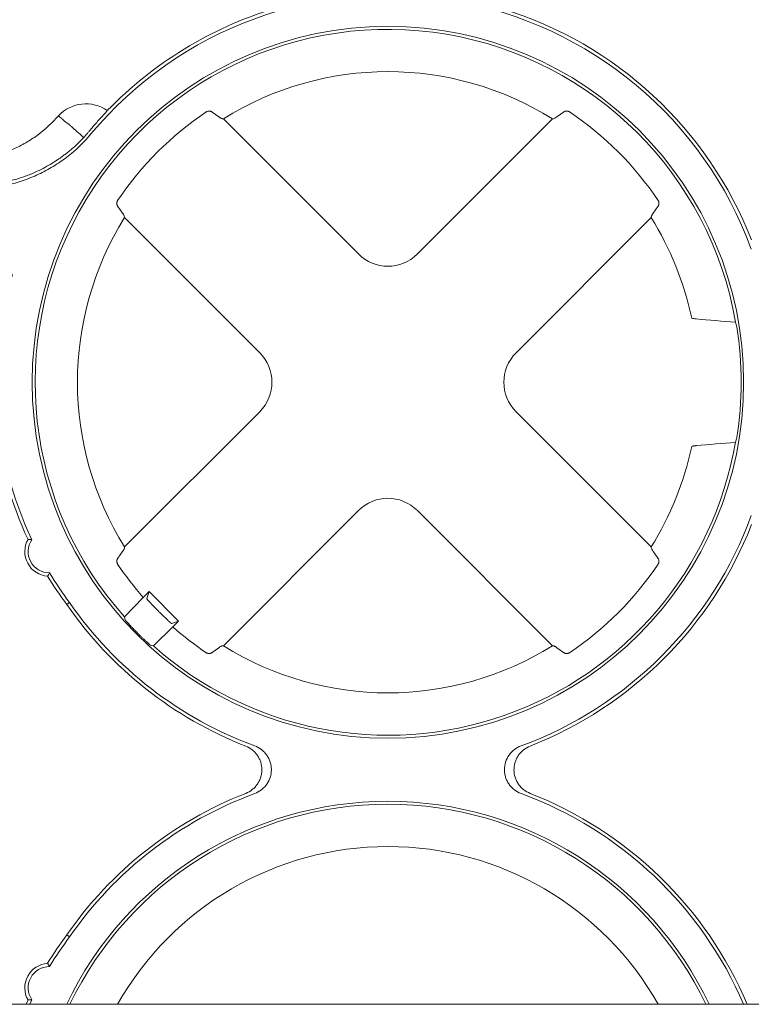
# Paper-space layout 'Sheet 1' of a CAD drawing. Units: inches. Extents: x 0 to 2.83, y 0 to 1.83.
# Drawn here: x 1.13 to 1.2, y 1.65 to 1.74 of the extents above; entities that cross this region are included whole.
import ezdxf

# ---------------------------------------------------------------- set-up
doc = ezdxf.new("R2010")
doc.units = ezdxf.units.IN
doc.header["$MEASUREMENT"] = 0

psp = doc.layouts.new('Sheet 1')

# ---------------------------------------------------------------- linework, layer by layer
at = {"color": 7, "linetype": 'Continuous', "lineweight": 15}
for p, q in [((1.137219736533405, 1.733665504031693), (1.1371759076944, 1.73370350903218)), ((1.141910620882474, 1.734199102125516), (1.141872192135606, 1.73415519196518)), ((1.152718079335455, 1.733599648940363), (1.152070866199408, 1.734062454690289)), ((1.186126997987377, 1.734062454624654), (1.185479784846391, 1.733599648867207)), ((1.15315433086274, 1.733405497191501), (1.166243107662644, 1.720316720391595)), ((1.1719547566154, 1.720316720391595), (1.185043533415304, 1.733405497191501)), ((1.142927768861384, 1.724919357195317), (1.143390574596195, 1.724272144084099)), ((1.194807289819565, 1.724272144265193), (1.195270095482286, 1.724919357286563)), ((1.156673503094421, 1.710747115823372), (1.143584726294515, 1.723835892623276)), ((1.19461313798353, 1.723835892623276), (1.181524361183623, 1.710747115823372)), ((1.198597937097857, 1.714084649213559), (1.198535394891285, 1.714112197259331)), ((1.143584726294515, 1.691946690070711), (1.156673503094421, 1.705035466870616)), ((1.181524361183623, 1.705035466870615), (1.194613137983529, 1.691946690070711)), ((1.198597937097857, 1.701697933480427), (1.198535394891285, 1.701670385434656)), ((1.166243107662644, 1.695465862302392), (1.15315433086274, 1.682377085502486)), ((1.185043533415304, 1.682377085502486), (1.1719547566154, 1.695465862302392)), ((1.143390574618808, 1.691510438639624), (1.142927769956353, 1.69086322703051)), ((1.145398159983599, 1.687057256263875), (1.14356846566048, 1.685162745969886)), ((1.145398159984734, 1.687057256264971), (1.145955610994333, 1.68761470727457)), ((1.145955610994333, 1.68761470727457), (1.145730077001732, 1.686938380075197)), ((1.145955610994333, 1.68761470727457), (1.1488223480666, 1.684747970202304)), ((1.137991867791441, 1.686358624893046), (1.138257682228102, 1.686549605413315)), ((1.143568465659699, 1.685162745969124), (1.143654416156412, 1.68486271924266)), ((1.146878052317911, 1.685708815816134), (1.146916456608163, 1.685670411525881)), ((1.146370386761915, 1.682360824868451), (1.148264897055905, 1.68419051919157)), ((1.148146020867227, 1.684522436209703), (1.1488223480666, 1.684747970202304)), ((1.1488223480666, 1.684747970202304), (1.148264897057001, 1.684190519192705)), ((1.144802914255677, 1.683633677753901), (1.14484131854593, 1.683595273463648)), ((1.146070360024778, 1.682446775367255), (1.146370386761154, 1.68236082486767)), ((1.152070866845397, 1.681720128465939), (1.152718079431652, 1.682182933826779)), ((1.185479784846391, 1.68218293382678), (1.186126996455533, 1.681720129164304)), ((1.137991867791417, 1.65437474520248), (1.13825768222809, 1.65418376468223)), ((1.134031915021776, 1.647647103246649), (1.134225031878221, 1.648068313490172)), ((1.134391212977405, 1.647647103246649), (1.134596872146096, 1.648090337709635)), ((1.859143578188104, 1.647647103246649), (0.3591435781881043, 1.647647103246649))]:
    psp.add_line(p, q, dxfattribs=at)
psp.add_circle((1.169098932139022, 1.707891291346994), 0.0344682543306003, dxfattribs=at)
for centre, radius, start, end in [((1.169098932139022, 1.707891291346994), 0.03750533634777347, 20.12965975001727, 140.1159570783035), ((1.169098932139022, 1.707891291346994), 0.03783259410801689, 106.9921797080965, 135.9429544511217), ((1.169098932139022, 1.707891291346994), 0.03783259410801686, 21.36313026868665, 73.00782029188522), ((1.169098932139022, 1.707891291346994), 0.03418174210957931, 9.790416877291367, 221.6771340410217), ((1.169098932139022, 1.707891291346994), 0.03008662509713447, 57.99748706741777, 122.0025129325826), ((1.139827995401863, 1.731240567722573), 0.003618045702570231, 54.85682080093342, 137.1176044230925), ((1.169098932139022, 1.707891291346994), 0.03155603933622206, 123.9126110647235, 146.0873889352776), ((1.169098932139022, 1.707891291346994), 0.03155603933622548, 33.91261329840901, 56.08738893486007), ((1.169098932139022, 1.707891291346994), 0.03008662509713464, 147.9974870674178, 212.0025129325847), ((1.169098932139022, 1.707891291346994), 0.03008662509713444, 11.93292736157485, 32.00251293258246), ((1.166879301758184, 1.707891291346995), 0.03570244617674882, 163.0234015572112, 205.2831779438016), ((1.166879301758184, 1.707891291346995), 0.03602970393716783, 169.1327090223402, 204.99896480765), ((1.169098932139022, 1.707891291346994), 0.03422689093802782, 350.9906244830268, 9.009375516971625), ((1.169098932139022, 1.707891291346994), 0.03418174210903437, 228.322865958982, 350.2095831227159), ((1.169098932139022, 1.707891291346994), 0.03008662509713445, 327.9974870674167, 348.0670726384242), ((1.169098932139022, 1.707891291346994), 0.03750533634777366, 290.129659750017, 339.870340249983), ((1.169098932139022, 1.707891291346994), 0.03783259410801082, 291.3631302686881, 338.6368697313126), ((1.136290518425109, 1.691487110736758), 0.002377782695181704, 150.3036979553811, 266.1039218432235), ((1.136290518425109, 1.691487110736758), 0.002050524934383939, 145.6860377965614, 270.7215820052229), ((1.169098932139022, 1.707891291346994), 0.03155603933651931, 213.9126088316711, 221.3169115658123), ((1.169098932139022, 1.707891291346994), 0.03155603933651889, 303.9126110653506, 326.0873867014841), ((1.166879301758184, 1.707891291346995), 0.03602970393716783, 211.4086549937749, 216.700811892932), ((1.166879301758184, 1.707891291346995), 0.03570244617693026, 211.1244418579868, 216.7100211161991), ((1.169098932139022, 1.707891291346994), 0.03783259410801111, 214.6914261306095, 248.6368697313133), ((1.169098932139022, 1.707891291346994), 0.03750533634777373, 214.6826576823642, 249.8703402499843), ((1.169098932139022, 1.707891291346994), 0.03155603933652303, 228.683088434192, 236.087388935171), ((1.169098932139022, 1.707891291346994), 0.03008662509713459, 237.9974870674179, 302.002512932583), ((1.169098932139022, 1.632842078748568), 0.03783259410801082, 111.3631302686873, 145.3085738694376), ((1.169098932139022, 1.632842078748568), 0.03750533634777339, 110.129659750017, 145.3173423176438), ((1.169098932139022, 1.632842078748568), 0.03750533634777355, 23.25003889572792, 69.87034024998327), ((1.169098932139022, 1.632842078748568), 0.0378325941080109, 23.03727373352301, 68.6368697313124), ((1.169098932139022, 1.632842078748568), 0.03446825433060062, 25.43750676779367, 154.5624932322063), ((1.169098932139022, 1.632842078748568), 0.03418174210848662, 25.66615143418581, 154.3338485658144), ((1.169098932139022, 1.632842078748568), 0.03008662509713473, 29.47738152779825, 150.5226184722018), ((1.166879301758184, 1.632842078748566), 0.0360297039371678, 143.2991881071159, 148.5912872756378), ((1.166879301758184, 1.632842078748566), 0.03570244617693018, 143.2899788838079, 148.8755032628944), ((1.136290515964479, 1.649246288886364), 0.002377782695182198, 93.89556179376952, 209.6967363317), ((1.136290515964479, 1.649246288886364), 0.002050524934384118, 89.27785528757438, 214.3144428410913)]:
    psp.add_arc(centre, radius, start, end, dxfattribs=at)
for centre, major_axis, ratio, start_param, end_param in [((1.169098932139022, 1.723350126911458), (0, -0.004226633613287899), 0.970287525247818, 5.512866274278593, 7.053504340080516), ((1.169098932139022, 1.704389032981372), (3.108624468950438e-15, 0.03511086815769793), 0.9950126761823073, 4.967550868081311, 4.980897199388304), ((1.153640096574558, 1.707891291346994), (0.004226633613287899, 0), 0.9702875252477655, 5.512866274278565, 7.053504340080506), ((1.184557767703486, 1.707891291346994), (-0.004226633613287899, 0), 0.9702875252479232, 5.512866274278688, 7.053504340080655), ((1.169098932139022, 1.711393549712615), (-3.552713678800501e-15, 0.03511086815769793), 0.9950126761823073, 4.443880761381119, 4.457227092688056), ((1.169098932139022, 1.692432455782529), (0, 0.004226633613287899), 0.9702875252478707, 5.512866274278696, 7.053504340080567)]:
    psp.add_ellipse(centre, major_axis=major_axis, ratio=ratio, start_param=start_param, end_param=end_param, dxfattribs=at)
for points, knots in [([(1.127860178689238, 1.729432469643146), (1.128303189443285, 1.729432469643469), (1.128746399760445, 1.729456995542528), (1.129623084763836, 1.729553349422713), (1.130057391410797, 1.729625080036166), (1.130918032335356, 1.729815068850458), (1.131346373552705, 1.729934116806177), (1.13218083521936, 1.730214728477565), (1.132587819195075, 1.730376222180718), (1.133381815199065, 1.730740506440286), (1.133768581322805, 1.730943805464067), (1.134521564509742, 1.731392893686436), (1.134889438418151, 1.731639943856473), (1.135948817184074, 1.732436727911282), (1.136592281024449, 1.733037129849489), (1.137175884254347, 1.733703516726973)], [0, 0, 0, 0, 0.124999999999999, 0.124999999999999, 0.2499999999999981, 0.2499999999999981, 0.3749999999999971, 0.3749999999999971, 0.4999999999999961, 0.4999999999999961, 0.6249999999999951, 0.6249999999999951, 0.7499999999999942, 0.7499999999999942, 1, 1, 1, 1]), ([(1.141622479539341, 1.733884951579483), (1.14137122561342, 1.733614732583395), (1.141123780589977, 1.733340698905293), (1.140635570458765, 1.732783835000978), (1.140395703021557, 1.732502112483177), (1.140154487238629, 1.732210203814875)], [0, 0, 0, 0, 0.5, 0.5, 1, 1, 1, 1]), ([(1.141622479534413, 1.73388495157435), (1.141638120704568, 1.7339017749878), (1.141669553024262, 1.733935583130329), (1.141712014853305, 1.733981272933425), (1.141750806818411, 1.734023034902943), (1.141785163957228, 1.734060067260965), (1.141814849255562, 1.734092142904359), (1.141839418495647, 1.734118832523205), (1.141859161222321, 1.734140470837432), (1.14186785913312, 1.734150296937312), (1.141872192135415, 1.734155191964902)], [0, 0, 0, 0, 0.1232789095744213, 0.2477399106874005, 0.3730507074336588, 0.4988637018724408, 0.6248220666581525, 0.7505662472962402, 0.8757406177290549, 1, 1, 1, 1]), ([(1.152070863608283, 1.734062457787424), (1.152055401255952, 1.734072733699182), (1.152027829344534, 1.734091057336018), (1.151987371269343, 1.734110806986952), (1.151940164798484, 1.734130043284357), (1.151883817960406, 1.734146354823139), (1.151806387991576, 1.734158303260683), (1.151724459210549, 1.734158811303238), (1.15163863479867, 1.734144497789625), (1.151560323412831, 1.734119201354112), (1.151514617403473, 1.734092147579571), (1.151492941009948, 1.73407931713842)], [0, 0, 0, 0, 0.1062634022429604, 0.1894850829237301, 0.2496600971740257, 0.3837605820304959, 0.4992803635665142, 0.6458464376757024, 0.7769328005422937, 0.8942088257968607, 1, 1, 1, 1]), ([(1.186704923268123, 1.734079317138048), (1.186690878097956, 1.734088011678796), (1.186661838023795, 1.734105988684782), (1.18661353079511, 1.734126608497313), (1.186561095934262, 1.734142982008406), (1.186504820482112, 1.734153907799183), (1.186445535782451, 1.734158850783808), (1.186382255144191, 1.734156882457512), (1.186313948706426, 1.734146365991635), (1.18625070100389, 1.734127875850183), (1.186185914445404, 1.734100462209068), (1.186149171981151, 1.734076759879233), (1.186126999181619, 1.734062456347379)], [0, 0, 0, 0, 0.06946314537450181, 0.1436233857785949, 0.2232850215216454, 0.3090977814038027, 0.4015818240043657, 0.5011527909895396, 0.6165606268131575, 0.7506358208529729, 0.8495173890190505, 1, 1, 1, 1]), ([(1.137220703176695, 1.733664633044124), (1.137238278312397, 1.733650076995443), (1.137271123726705, 1.733621947628516), (1.137364892061352, 1.733540626214442), (1.137425715439663, 1.733487521174125), (1.137495539253318, 1.733426323201165)], [0, 0, 0, 0, 0.5, 0.5, 1, 1, 1, 1]), ([(1.137494990882022, 1.733426819233104), (1.137566515824209, 1.733363927344563), (1.137696796715847, 1.733249371344023), (1.137877807033379, 1.733099645979588), (1.138019743079672, 1.732997227665163), (1.138132592755637, 1.732918751013302), (1.138228268871517, 1.73284291830863), (1.138334630241991, 1.732753706903141), (1.138451147322195, 1.73265040538783), (1.138603004062941, 1.732508370375475), (1.138774452674906, 1.732347219654926), (1.138951016557073, 1.732187826474274), (1.139086984673912, 1.732076774802131), (1.139194927839706, 1.731991141217312), (1.139288219312971, 1.731908775584428), (1.139391336807893, 1.731813173766588), (1.139503822235317, 1.731703763776846), (1.139580845180457, 1.73162508591884), (1.139621254708847, 1.731583808152443)], [0, 0, 0, 0, 0.1014986680278665, 0.1848772828935369, 0.2502075719646952, 0.2875812272934451, 0.3309015348202071, 0.380200871693461, 0.4355019880722102, 0.4968220150298563, 0.6017066715222542, 0.6861695742174868, 0.7502483748617504, 0.7887190815565454, 0.8329085915435306, 0.8828407811934127, 0.9385332673281352, 1, 1, 1, 1]), ([(1.152718078967696, 1.733599648565724), (1.15273937151882, 1.733584630116313), (1.152780844845699, 1.733555377395113), (1.152836660362177, 1.733518901945191), (1.152886021606509, 1.733488865424467), (1.152929036094225, 1.733465080792441), (1.152966215471899, 1.733446807257294), (1.152998021151705, 1.73343336704567), (1.153024843065107, 1.733424130748179), (1.153047379901489, 1.733418177298144), (1.153059820625783, 1.733416388944911), (1.153065776644058, 1.733415532767707)], [0, 0, 0, 0, 0.1403527770117861, 0.2733771338787064, 0.3990812253209411, 0.5174726915174352, 0.628558838456885, 0.7323468740108152, 0.8288442123529716, 0.9180588706007958, 1, 1, 1, 1]), ([(1.185132087633991, 1.733415532767703), (1.18516736137637, 1.733419509566428), (1.185214780267012, 1.733437471898993), (1.185332675217622, 1.733499947645674), (1.185402056875281, 1.733544032573741), (1.185479784843577, 1.733599648863142)], [0, 0, 0, 0, 0.5, 0.5, 1, 1, 1, 1]), ([(1.140319446070394, 1.731941061328372), (1.139624173404858, 1.731109053845144), (1.138847310532723, 1.73036345734915), (1.13756030205479, 1.729373968291329), (1.137113840403905, 1.72906843184045), (1.136197672962988, 1.728511889716432), (1.135726369993555, 1.728259639414123), (1.134757510434266, 1.727806816416119), (1.134259955546613, 1.72760624036981), (1.133493362484786, 1.727345257506665), (1.133233887088142, 1.727264804219088), (1.132713873301358, 1.727119110698631), (1.132452746861765, 1.727053637510866), (1.131141603960275, 1.726762566252588), (1.130075253097814, 1.726644550063084), (1.128990983570103, 1.726644550063086)], [0, 0, 0, 0, 0.2500000000000187, 0.2500000000000187, 0.3750000000000248, 0.3750000000000248, 0.5000000000000309, 0.5000000000000309, 0.625000000000037, 0.625000000000037, 0.6875000000000301, 0.6875000000000301, 0.7500000000000232, 0.7500000000000232, 1, 1, 1, 1]), ([(1.140154487238655, 1.732210203814857), (1.140124223808866, 1.73217383041331), (1.140067023372622, 1.732105081614821), (1.139983455597982, 1.732007215187575), (1.139906833554311, 1.731917531548816), (1.13983130400584, 1.731834528527853), (1.139756232007026, 1.731753187516749), (1.139684916689655, 1.731670804503513), (1.139644204407597, 1.731609101897633), (1.139624453742061, 1.731579168239536)], [0, 0, 0, 0, 0.1857504872246841, 0.3510840964080874, 0.4964192885422897, 0.6330455315187221, 0.7623334226875907, 0.88470130288773, 1, 1, 1, 1]), ([(1.139621254708847, 1.731583808152443), (1.139540571622546, 1.731499666355735), (1.139377300891785, 1.731329396559847), (1.139121874770294, 1.731078624734268), (1.138854917501373, 1.730828114167424), (1.138575668271941, 1.730579024703271), (1.138284110834345, 1.730331849099424), (1.137980045361242, 1.730087302302779), (1.137663336748978, 1.729846078382909), (1.137094644458669, 1.729436679684982), (1.136133782074547, 1.728825906738136), (1.134904595715703, 1.728208219764989), (1.133749731300573, 1.7277628776998), (1.132953135928767, 1.72751559266342), (1.132335998491244, 1.727355421772611), (1.131824811254586, 1.727241337198112), (1.131284653909279, 1.727141135848075), (1.130715787395183, 1.727057585669171), (1.130118659145114, 1.726994377428101), (1.129493916533492, 1.726952323103246), (1.129068134036797, 1.726947149905786), (1.128850983856099, 1.726944511561626)], [0, 0, 0, 0, 0.02897772437712676, 0.05863948011587391, 0.08898049214033225, 0.1199957698296073, 0.1516801486195356, 0.1840283417677922, 0.2170350038137665, 0.2506948073929289, 0.3583294354769899, 0.4999695013238805, 0.5922188437508484, 0.6661276205555489, 0.707449833537864, 0.7509026537979379, 0.7964812026457524, 0.8441816974816923, 0.8940017185578989, 0.9459406007823247, 1, 1, 1, 1]), ([(1.142910906347596, 1.725497282476068), (1.142902211806891, 1.725483237305961), (1.14288423480098, 1.725454197231897), (1.142863614988558, 1.725405890003314), (1.142847241477538, 1.725353455142497), (1.142836315686803, 1.725297179690303), (1.142831372702202, 1.725237894990533), (1.142833341028485, 1.725174614352389), (1.142843857494383, 1.725106307914545), (1.142862347635657, 1.725043060212381), (1.142889761276793, 1.724978273653685), (1.142913463606617, 1.72494153118941), (1.142927767138668, 1.724919358389553)], [0, 0, 0, 0, 0.06946314507234731, 0.1436233852889031, 0.2232850209608654, 0.3090977808878785, 0.401581823645943, 0.5011527908971731, 0.6165606257654773, 0.750635820808836, 0.8495173868716269, 1, 1, 1, 1]), ([(1.195270098579453, 1.724919359877733), (1.195280374491249, 1.724934822230117), (1.195298698128125, 1.724962394141591), (1.195318447778998, 1.725002852216786), (1.195337684076591, 1.725050058687739), (1.195353995613983, 1.725106405525508), (1.195365944059803, 1.725183835514118), (1.195366452074932, 1.725265764374883), (1.195352138431809, 1.725351588978762), (1.19532684175104, 1.72542990069337), (1.195299787791016, 1.725475606954147), (1.195286957244079, 1.725497283497015)], [0, 0, 0, 0, 0.1062632253861505, 0.1894847672816728, 0.2496596808264458, 0.3837599427389164, 0.4992795309380164, 0.645845456455739, 0.7769319012250213, 0.8942082523656943, 1, 1, 1, 1]), ([(1.143574690718312, 1.723924446841962), (1.143570713919346, 1.723959720586487), (1.143552751584878, 1.724007139480717), (1.14349027583109, 1.724125034441367), (1.143446190898334, 1.7241944161046), (1.143390574602908, 1.724272144079452)], [0, 0, 0, 0, 0.5, 0.5, 1, 1, 1, 1]), ([(1.194807289003345, 1.724272145074534), (1.19479227027059, 1.724250852110493), (1.194763017055142, 1.724209378061065), (1.194726541214374, 1.724153561752288), (1.194696504612204, 1.724104200068008), (1.194672720136361, 1.724061185443264), (1.194654446905989, 1.724024006174019), (1.194641007066914, 1.723992200795098), (1.19463177113048, 1.723965379326245), (1.194625817978696, 1.723942843040305), (1.194624029697727, 1.723930402662328), (1.194623173559735, 1.723924446841958)], [0, 0, 0, 0, 0.1403555005046123, 0.2733818999752295, 0.3990873532318406, 0.5174795004572573, 0.628565647574195, 0.7323530023534629, 0.8288489788830307, 0.9180615942822383, 1, 1, 1, 1]), ([(1.198597937097921, 1.71408464921356), (1.198622797596514, 1.714073694163742), (1.198666221332508, 1.714063358757691), (1.198788763082768, 1.714043879426177), (1.198866525420244, 1.714035014307586), (1.198958635822955, 1.714027257237884)], [0, 0, 0, 0, 0.5, 0.5, 1, 1, 1, 1]), ([(1.198958635822954, 1.701755325456103), (1.198935951306443, 1.701753341239306), (1.198891286964217, 1.701749434445081), (1.198831894778228, 1.701743218032733), (1.198779296250643, 1.701736867461158), (1.198733684309247, 1.701730384780782), (1.198694664979232, 1.701723822328223), (1.198661895502071, 1.70171723432305), (1.198635116060013, 1.701710687642729), (1.198613511024941, 1.701704252819859), (1.198603059301748, 1.7017000118865), (1.198597937097919, 1.701697933480414)], [0, 0, 0, 0, 0.1267762572144792, 0.2496142307276701, 0.3685228569659149, 0.4835112790926246, 0.5945889527895609, 0.7017657732019735, 0.8050522251108825, 0.9044595593831722, 1, 1, 1, 1]), ([(1.134225025409905, 1.692665070477384), (1.134287963671456, 1.692662237870028), (1.134410941672853, 1.692656703106549), (1.134535872009753, 1.692647527417575), (1.134596864909631, 1.692643047705979)], [0, 0, 0, 0, 0.5117847162562813, 1, 1, 1, 1]), ([(1.143390574622906, 1.691510438642404), (1.143405592834553, 1.691531730847034), (1.143434845141007, 1.691573203567591), (1.14347132026295, 1.691629018419215), (1.143501356715325, 1.691678379294365), (1.143525141478405, 1.691721393667092), (1.143543415269299, 1.691758573135755), (1.143556855793547, 1.691790379068047), (1.143566092394016, 1.691817201354492), (1.143572046094328, 1.691839738652777), (1.143573834508201, 1.691852179667683), (1.143574690718309, 1.69185813585203)], [0, 0, 0, 0, 0.1403504916177756, 0.2733731344526359, 0.399076083140991, 0.5174669778583297, 0.6285531246489814, 0.7323417314687998, 0.8288402125634523, 0.9180565850488074, 1, 1, 1, 1]), ([(1.194623173559731, 1.691858135852025), (1.194627150358454, 1.691822862109664), (1.194645112691002, 1.691775443219054), (1.19470758843762, 1.691657548268533), (1.1947516733658, 1.691588166610692), (1.19480728965517, 1.691510438642438)], [0, 0, 0, 0, 0.5, 0.5, 1, 1, 1, 1]), ([(1.142927768153163, 1.690863225336314), (1.142917504165296, 1.690847782945533), (1.142899195095684, 1.690820236556015), (1.142879447801966, 1.690779801823353), (1.142860205144453, 1.690732599252609), (1.142843884985018, 1.690676250520589), (1.14283192572622, 1.690598822049911), (1.142831406756908, 1.690516880899514), (1.142845716204608, 1.69043103197899), (1.142871013641336, 1.690352699472551), (1.142898072931035, 1.690306982350421), (1.142910905661171, 1.690285301238409)], [0, 0, 0, 0, 0.1061272508524232, 0.1893115277254407, 0.2495479718495122, 0.3836318725051044, 0.4991411054506948, 0.6457560790864684, 0.7768814145338108, 0.8941871487532606, 1, 1, 1, 1]), ([(1.195286957244292, 1.690285299196758), (1.1952956502137, 1.690299341483688), (1.195313623671904, 1.690328375113668), (1.195334241065506, 1.690376670377221), (1.195350613940123, 1.690429091135585), (1.195361541700798, 1.690485350659297), (1.19536648976941, 1.690544618291048), (1.195364530364784, 1.69060789158377), (1.195354023083589, 1.69067620209365), (1.195335535999246, 1.690739469223588), (1.195308118335963, 1.69080428254191), (1.195284405732318, 1.690841042499585), (1.195270096562662, 1.690863224984425)], [0, 0, 0, 0, 0.06944917039234542, 0.1435921033159316, 0.2232326173479715, 0.3090201137182509, 0.4014745344842714, 0.5010113807762178, 0.6164295756092527, 0.7505219997816186, 0.8494546156225506, 0.9999999999999999, 0.9999999999999999, 0.9999999999999999, 0.9999999999999999]), ([(1.13612895522444, 1.689114823259), (1.136136963070707, 1.689128023047572), (1.136144953215207, 1.689141255841327), (1.136152925019133, 1.689154522830999), (1.136184812234998, 1.689207590789958), (1.136216406875775, 1.689261204256889), (1.136247661526355, 1.689315451633411), (1.136270748621966, 1.689355522929848), (1.136293650040315, 1.689395940421047), (1.136316342015974, 1.68943674841544)], [2.80081869946565e-16, 2.80081869946565e-16, 2.80081869946565e-16, 2.80081869946565e-16, 0.005747826711384343, 0.005747826711384343, 0.005747826711384343, 0.02873913379109345, 0.02873913379109345, 0.02873913379109345, 0.04572228650041037, 0.04572228650041037, 0.04572228650041037, 0.04572228650041037]), ([(1.146878052317911, 1.685708815816134), (1.146851450367891, 1.685735456053185), (1.146797974315533, 1.685789009071303), (1.146717967262441, 1.68586963128257), (1.146638077854886, 1.685950500337579), (1.146558730376451, 1.686031228902749), (1.146480343339905, 1.686111388409123), (1.146403357440075, 1.686190540922481), (1.14632822518259, 1.686268233095256), (1.146255410925207, 1.686344001149432), (1.146185386492351, 1.686417371780002), (1.146118632397813, 1.686487869888847), (1.146053556261959, 1.686557202343956), (1.145988901305881, 1.686626935614228), (1.145924539818547, 1.686697427943455), (1.145863093305073, 1.686766070734945), (1.145808069170618, 1.686829363809017), (1.145764050637227, 1.686882727136348), (1.145733812155655, 1.686923367376974), (1.145731351321026, 1.686933258205684), (1.145730077001732, 1.686938380075197)], [0, 0, 0, 0, 0.04323850496069447, 0.08691936318298592, 0.1310428216623133, 0.1756091198295998, 0.2206184898429148, 0.2660711568655701, 0.3119673393308253, 0.358307249194571, 0.4050910921759507, 0.4523190679872908, 0.4999913705533944, 0.5527904415546956, 0.6118019782694912, 0.6770248429836648, 0.7484576925011512, 0.8260989977674665, 0.9099470562386568, 1, 1, 1, 1]), ([(1.148146020867226, 1.684522436209703), (1.148143969452447, 1.684522524770221), (1.148139936160728, 1.684522698889277), (1.148126778299356, 1.684530254361623), (1.148109249636506, 1.684542444745381), (1.148087468155792, 1.684559157652959), (1.14806217341026, 1.684579652095924), (1.148033921978444, 1.684603371842005), (1.148003285283236, 1.684629745358589), (1.147970794806794, 1.684658241172067), (1.147936952431214, 1.684688357350689), (1.14790222567203, 1.68471962642107), (1.147867047115123, 1.68475161552162), (1.147831815773383, 1.684783926428537), (1.147796891438745, 1.684816196437529), (1.147734562652154, 1.684874199978613), (1.147638930642062, 1.684964312681297), (1.147503057374333, 1.685094219974222), (1.147360161009747, 1.685232470534793), (1.147213129841676, 1.685376204473396), (1.147064611908985, 1.685522648140388), (1.146965536561454, 1.685621461403827), (1.146916456608163, 1.685670411525881)], [0, 0, 0, 0, 0.04583033416444939, 0.09010713441212727, 0.1328303450356255, 0.1739999135549195, 0.213615790870067, 0.2516779314451341, 0.2881862935311754, 0.3231408394388157, 0.3565415358742176, 0.3883883543569123, 0.4186812717449951, 0.4474202709019836, 0.4746053415544859, 0.500236481409822, 0.5872498382293424, 0.6727737988971163, 0.7568095247009408, 0.839358247842276, 0.9204212764417505, 1, 1, 1, 1]), ([(1.143654416159397, 1.684862719232862), (1.143655007273944, 1.684861619911952), (1.1436562044928, 1.684859393393031), (1.143663501063578, 1.684849957067031), (1.143675194449376, 1.684835668777674), (1.143691977370717, 1.684815793066359), (1.143714007222388, 1.684790177528693), (1.143751895410044, 1.684746717528099), (1.14383017572407, 1.684657803327999), (1.143965694021133, 1.684508055770544), (1.144141720876359, 1.684317986644648), (1.144313405869636, 1.684136290736446), (1.144484095091889, 1.683958374496361), (1.14464679818392, 1.683790960496347), (1.144752735032166, 1.683684231971662), (1.144802914255677, 1.683633677753901)], [0, 0, 0, 0, 0.03919440570065261, 0.07938272168398385, 0.1205652745124828, 0.1627423653820048, 0.205914272398446, 0.2500812525996261, 0.3448755738467519, 0.4999163794682682, 0.6181213633027786, 0.7272344384005458, 0.8272527358031148, 0.9181746132283517, 1, 1, 1, 1]), ([(1.14484131854593, 1.683595273463648), (1.144868673253139, 1.68356804916087), (1.144925115573138, 1.683511875910782), (1.145012491225555, 1.683425991976333), (1.145104434147426, 1.683336324868161), (1.145200226865097, 1.683243685208028), (1.145298894283503, 1.683149021812908), (1.145399265854341, 1.683053511323715), (1.145499943830935, 1.682958557534815), (1.145599298166493, 1.682865758884122), (1.145736433593516, 1.682739338728914), (1.145865340831168, 1.682622623625181), (1.145967400248074, 1.682532757303361), (1.146025245028149, 1.682482612582496), (1.146060719372551, 1.682452993584091), (1.146067199092974, 1.682448814167131), (1.146070360024891, 1.682446775367368)], [0, 0, 0, 0, 0.04434379647957638, 0.09149674795506825, 0.1414595663783273, 0.1942328008284908, 0.2498168677383105, 0.3082120738591534, 0.3694186339602606, 0.4334366846469666, 0.5002662952753352, 0.6552325958707639, 0.750041451636335, 0.8373251489092166, 0.9206440871654206, 1, 1, 1, 1]), ([(1.153065776644054, 1.682367049926284), (1.153030502901674, 1.68236307312756), (1.152983084011032, 1.682345110794995), (1.152865189060422, 1.682282635048313), (1.152795807402763, 1.682238550120246), (1.152718079434467, 1.682182933830845)], [0, 0, 0, 0, 0.5, 0.5, 1, 1, 1, 1]), ([(1.185479784843577, 1.682182933830845), (1.185458492638976, 1.682197952042472), (1.18541701991847, 1.682227204348892), (1.1853612050669, 1.682263679470809), (1.185311844191781, 1.68229371592318), (1.185268829819063, 1.682317500686272), (1.185231650350392, 1.682335774477189), (1.185199844418078, 1.682349215001463), (1.185173022131601, 1.682358451601958), (1.185150484833277, 1.682364405302292), (1.185138043818347, 1.68236619371617), (1.185132087633985, 1.682367049926281)], [0, 0, 0, 0, 0.140350491425008, 0.2733731341153156, 0.3990760827072022, 0.5174669773764089, 0.6285531241670256, 0.7323417310350391, 0.8288402122260325, 0.9180565848559945, 1, 1, 1, 1]), ([(1.151492941009734, 1.681703265555354), (1.151506983192257, 1.681694572657911), (1.151536016634026, 1.681676599331379), (1.151584311635628, 1.681655982124444), (1.151636732190686, 1.681639609390414), (1.151692991573656, 1.681628681725495), (1.151752259125858, 1.681623733709192), (1.151815532384423, 1.681625693125208), (1.151883842885158, 1.681636200401431), (1.151947110017106, 1.681654687487287), (1.152011923334887, 1.681682105150217), (1.152048683292302, 1.68170581775382), (1.152070865775388, 1.68172012692242)], [0, 0, 0, 0, 0.06944876070221134, 0.1435913930305266, 0.2232317171895985, 0.3090191324688122, 0.4014735771136188, 0.5010105476916172, 0.6164289346301585, 0.7505215835749249, 0.8494543753110402, 1, 1, 1, 1]), ([(1.186126998149735, 1.681720127361105), (1.186142440540637, 1.681709863373161), (1.186169986930278, 1.68169155430347), (1.186210421662959, 1.681671807009829), (1.186257624233723, 1.681652564352184), (1.186313972965345, 1.681636244194193), (1.186391401455783, 1.681624284927101), (1.186473342685882, 1.681623765985155), (1.186559191798369, 1.681638075562341), (1.186637524633599, 1.681663373244353), (1.186683242007172, 1.68169043271957), (1.186704923268548, 1.681703265555514)], [0, 0, 0, 0, 0.1061270746738787, 0.1893112128278237, 0.2495475556999507, 0.3836312334374596, 0.4991402730689452, 0.6457550979118996, 0.7768805151464321, 0.8941865752337325, 1, 1, 1, 1]), ([(1.156191628894291, 1.67267692243807), (1.156428600782663, 1.672590063915944), (1.156646461435801, 1.672469826275774), (1.156945009353403, 1.672240141318827), (1.157038907794413, 1.672155640567617), (1.157210922103145, 1.671975465156622), (1.15728981249682, 1.671879218057915), (1.157433180404105, 1.671674249843255), (1.157497766775994, 1.67156495172143), (1.157607999079751, 1.671340975474799), (1.157654301925251, 1.671225508521628), (1.157729323278561, 1.670987633642587), (1.157758151998063, 1.67086412587384), (1.157796195330833, 1.670616599403079), (1.157805656574686, 1.670492467862959), (1.157805852331524, 1.670118987331945), (1.157767155145673, 1.669866529988888), (1.157617958793645, 1.669391796768347), (1.157505223572636, 1.669162503859974), (1.15729150369892, 1.668856379441316), (1.157212711118457, 1.668759916659486), (1.157039678642735, 1.668578401145279), (1.156945539334108, 1.668493743986339), (1.156649374045283, 1.668265571807038), (1.156428600898332, 1.668143306222053), (1.156191628894632, 1.668056447657618)], [0, 0, 0, 0, 0.1250000000000323, 0.1250000000000323, 0.1875000000000305, 0.1875000000000305, 0.2500000000000288, 0.2500000000000288, 0.3125000000000269, 0.3125000000000269, 0.3750000000000251, 0.3750000000000251, 0.4375000000000233, 0.4375000000000233, 0.5000000000000214, 0.5000000000000214, 0.6250000000000179, 0.6250000000000179, 0.7500000000000142, 0.7500000000000142, 0.8125000000000124, 0.8125000000000124, 0.8750000000000107, 0.8750000000000107, 1, 1, 1, 1]), ([(1.182006235383752, 1.668056447657493), (1.18176926349538, 1.668143306179617), (1.181551402842242, 1.668263543819786), (1.181252854924639, 1.668493228776733), (1.181158956483629, 1.668577729527943), (1.180986942174897, 1.668757904938938), (1.180908051781221, 1.668854152037644), (1.180764683873936, 1.669059120252305), (1.180700097502048, 1.669168418374129), (1.180589865198291, 1.669392394620761), (1.180543562352791, 1.669507861573932), (1.180468540999481, 1.669745736452973), (1.180439712279979, 1.66986924422172), (1.18040166894721, 1.670116770692481), (1.180392207703357, 1.670240902232601), (1.18039201194652, 1.670614382763616), (1.180430709132371, 1.670866840106673), (1.1805799054844, 1.671341573327213), (1.180692640705409, 1.671570866235586), (1.180906360579125, 1.671876990654244), (1.180985153159588, 1.671973453436075), (1.18115818563531, 1.672154968950281), (1.181252324943937, 1.672239626109222), (1.181548490232761, 1.672467798288522), (1.181769263379713, 1.672590063873508), (1.182006235383412, 1.672676922437945)], [0, 0, 0, 0, 0.1249999999999991, 0.1249999999999991, 0.1874999999999987, 0.1874999999999987, 0.2499999999999982, 0.2499999999999982, 0.3124999999999978, 0.3124999999999978, 0.3749999999999973, 0.3749999999999973, 0.4374999999999969, 0.4374999999999969, 0.4999999999999964, 0.4999999999999964, 0.6249999999999956, 0.6249999999999956, 0.7499999999999947, 0.7499999999999947, 0.8124999999999942, 0.8124999999999942, 0.8749999999999938, 0.8749999999999938, 1, 1, 1, 1]), ([(1.155317366460393, 1.668075211230773), (1.155548401587126, 1.66816558144679), (1.15576026599518, 1.668287823182079), (1.156049791595164, 1.668518186636779), (1.156140951695378, 1.668602724707862), (1.156307642376025, 1.668782210375522), (1.15638397507068, 1.66887776323559), (1.156522499387097, 1.669080584934033), (1.156584952566269, 1.6691886515037), (1.156691536228968, 1.66940997674545), (1.156736211745769, 1.669523827923927), (1.156808480510545, 1.669757851753691), (1.156836197428019, 1.66987900372905), (1.156872873939448, 1.670122976019706), (1.156881906171072, 1.670245120369871), (1.156881796719047, 1.670612015931955), (1.156844215083265, 1.670860314767868), (1.156735734222371, 1.671210829262812), (1.156690964462583, 1.671324810718142), (1.156583780317082, 1.671546918964507), (1.156521421162781, 1.671654514161412), (1.156383117812139, 1.671856709596393), (1.156306756397772, 1.671952238369866), (1.156139506595143, 1.672132074996909), (1.156047847333335, 1.672216851344024), (1.155759661863903, 1.672445782910674), (1.155548401450296, 1.672567788702373), (1.155317366459721, 1.672658158865052)], [0, 0, 0, 0, 0.1250000000000033, 0.1250000000000033, 0.1875000000000049, 0.1875000000000049, 0.2500000000000066, 0.2500000000000066, 0.3125000000000082, 0.3125000000000082, 0.3750000000000098, 0.3750000000000098, 0.4375000000000114, 0.4375000000000114, 0.5000000000000131, 0.5000000000000131, 0.6250000000000164, 0.6250000000000164, 0.6875000000000124, 0.6875000000000124, 0.7500000000000085, 0.7500000000000085, 0.8125000000000047, 0.8125000000000047, 0.8750000000000007, 0.8750000000000007, 1, 1, 1, 1]), ([(1.182880497817653, 1.67265815886479), (1.18264946269092, 1.672567788648774), (1.182437598282866, 1.672445546913485), (1.182148072682882, 1.672215183458785), (1.182056912582667, 1.672130645387702), (1.18189022190202, 1.671951159720042), (1.181813889207365, 1.671855606859975), (1.181675364890949, 1.671652785161531), (1.181612911711776, 1.671544718591865), (1.181506328049078, 1.671323393350114), (1.181461652532277, 1.671209542171637), (1.1813893837675, 1.670975518341874), (1.181361666850027, 1.670854366366514), (1.181324990338599, 1.670610394075858), (1.181315958106975, 1.670488249725694), (1.181316067558999, 1.670121354163609), (1.181353649194781, 1.669873055327697), (1.181462130055675, 1.669522540832753), (1.181506899815464, 1.669408559377422), (1.181614083960964, 1.669186451131057), (1.181676443115266, 1.669078855934153), (1.181814746465907, 1.668876660499171), (1.181891107880275, 1.668781131725698), (1.182058357682904, 1.668601295098655), (1.18215001694471, 1.66851651875154), (1.182438202414142, 1.668287587184889), (1.182649462827749, 1.668165581393189), (1.182880497818323, 1.66807521123051)], [0, 0, 0, 0, 0.1250000000000352, 0.1250000000000352, 0.1875000000000348, 0.1875000000000348, 0.2500000000000344, 0.2500000000000344, 0.312500000000034, 0.312500000000034, 0.3750000000000336, 0.3750000000000336, 0.4375000000000331, 0.4375000000000331, 0.5000000000000328, 0.5000000000000328, 0.6250000000000319, 0.6250000000000319, 0.6875000000000314, 0.6875000000000314, 0.750000000000031, 0.750000000000031, 0.8125000000000305, 0.8125000000000305, 0.87500000000003, 0.87500000000003, 1, 1, 1, 1]), ([(1.136128974143574, 1.651618577820388), (1.136161436926123, 1.651564583062571), (1.13622486746216, 1.651459080201678), (1.136286345283712, 1.6513499365478), (1.136316359692255, 1.651296650954156)], [0, 0, 0, 0, 0.5117847739908057, 1, 1, 1, 1]), ([(1.134225031878145, 1.648068313490169), (1.134240457850815, 1.648068946241365), (1.134255901522862, 1.648069611999635), (1.134271363532736, 1.648070311955939), (1.134333211572548, 1.648073111781168), (1.134395352146152, 1.648076457146722), (1.134457832658749, 1.648080436461736), (1.134503985584546, 1.648083375890734), (1.134550324160202, 1.64808666153597), (1.134596872145973, 1.648090337709814)], [2.805450853733224e-16, 2.805450853733224e-16, 2.805450853733224e-16, 2.805450853733224e-16, 0.005747826711385078, 0.005747826711385078, 0.005747826711385078, 0.02873913379110407, 0.02873913379110407, 0.02873913379110407, 0.04572228651074725, 0.04572228651074725, 0.04572228651074725, 0.04572228651074725])]:
    psp.add_open_spline(points, degree=3, knots=knots, dxfattribs=at)
for points in [[(1.153065776644097, 1.733415532767657), (1.153095276813127, 1.733412206887677), (1.153124794847173, 1.733408861739259), (1.153154330862741, 1.733405497191502)], [(1.185132087633946, 1.733415532767668), (1.185102587464916, 1.733412206887689), (1.185073069430872, 1.733408861739259), (1.185043533415303, 1.733405497191502)], [(1.143574690718347, 1.723924446841917), (1.143578016598327, 1.723894946672887), (1.143581361746757, 1.723865428638843), (1.143584726294514, 1.723835892623275)], [(1.194623173559685, 1.723924446841919), (1.194619847679706, 1.723894946672889), (1.194616502531287, 1.723865428638843), (1.19461313798353, 1.723835892623275)], [(1.198958635826096, 1.714027257235416), (1.200236224102904, 1.713919665247346), (1.201510654881448, 1.713811789765618), (1.202782863436616, 1.713703714758515)], [(1.202782863436811, 1.702078867935105), (1.201510654881649, 1.701970792928003), (1.20023622410469, 1.701862917443728), (1.198958635827872, 1.701755325455661)], [(1.143574690718359, 1.691858135852068), (1.143578016598339, 1.691887636021098), (1.143581361746758, 1.691917154055144), (1.143584726294515, 1.691946690070712)], [(1.194623173559697, 1.691858135852069), (1.194619847679717, 1.691887636021099), (1.194616502531287, 1.691917154055144), (1.19461313798353, 1.691946690070712)], [(1.19480728965663, 1.691510438638984), (1.194961750581295, 1.691294567821299), (1.195116014574793, 1.691078833294641), (1.195270095019375, 1.690863226053851)], [(1.153065776644098, 1.682367049926319), (1.153095276813128, 1.682370375806299), (1.153124794847173, 1.682373720954729), (1.153154330862741, 1.682377085502486)], [(1.185132087633948, 1.682367049926331), (1.185102587464917, 1.68237037580631), (1.185073069430872, 1.682373720954729), (1.185043533415303, 1.682377085502486)]]:
    psp.add_open_spline(points, degree=3, dxfattribs=at)

doc.saveas('drawing.dxf')
